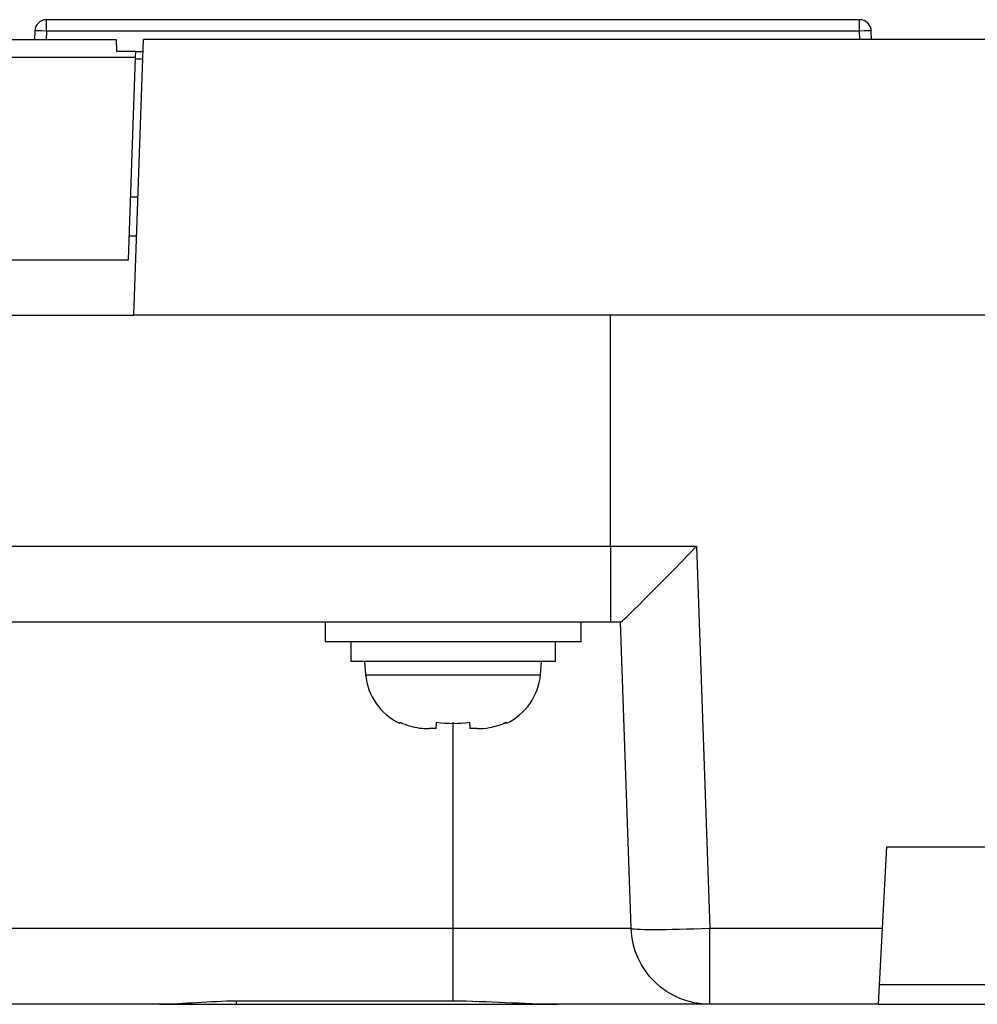
# Model space of a CAD drawing. Units: millimetres. Extents: x -389 to -11, y 10 to 576.
# Drawn here: x -346 to -321, y 243 to 268 of the extents above; entities that cross this region are included whole.
import ezdxf

# ---------------------------------------------------------------- set-up
doc = ezdxf.new("R2010")
doc.units = ezdxf.units.MM
doc.header["$LTSCALE"] = 2
doc.layers.get('0').update_dxf_attribs({"lineweight": 25})
doc.layers.add('4', color=4, linetype='Continuous', lineweight=15)

msp = doc.modelspace()

# ---------------------------------------------------------------- hatches: boundary and pattern name
at = {"layer": '4'}
h = msp.add_hatch(dxfattribs=at)
h.set_pattern_fill('_USER', color=256, scale=2, angle=135, pattern_type=0)
h.set_pattern_definition([(135, (-85, 30), (-1.414214, -1.414214), [])])
edge = h.paths.add_edge_path()
edge.add_spline(control_points=[(-264.79394, 249.91678), (-265.7094, 251.54223), (-269.46406, 254.7477), (-268.56964, 258.23487), (-267.66131, 259.91678)], knot_values=[10.24423477, 10.24423477, 10.24423477, 10.24423477, 16.24136166, 21.64336902, 21.64336902, 21.64336902, 21.64336902], degree=3, periodic=0)
edge.add_line((-267.66131, 259.91678), (-284.55768, 259.91678))
edge.add_line((-284.55768, 259.91678), (-284.55768, 249.91678))
edge.add_line((-284.55768, 249.91678), (-264.79394, 249.91678))
edge = h.paths.add_edge_path()
edge.add_line((-350.55768, 259.91678), (-370.51925, 259.91678))
edge.add_spline(control_points=[(-370.51925, 259.91678), (-371.42757, 258.23487), (-372.322, 254.7477), (-368.56733, 251.54223), (-367.65188, 249.91678)], knot_values=[10.24423477, 10.24423477, 10.24423477, 10.24423477, 15.64624213, 21.64336902, 21.64336902, 21.64336902, 21.64336902], degree=3, periodic=0)
edge.add_line((-367.65188, 249.91678), (-350.55768, 249.91678))
edge.add_line((-350.55768, 249.91678), (-350.55768, 259.91678))

# ---------------------------------------------------------------- linework, layer by layer
for p, q in [((-324.23469, 267.91678), (-344.88068, 267.91678)), ((-344.88068, 267.62725), (-344.88068, 267.91678)), ((-324.23469, 267.62725), (-324.23469, 267.91678)), ((-345.18049, 267.62725), (-345.18784, 267.41678)), ((-344.88068, 267.62725), (-344.88803, 267.41678)), ((-324.23469, 267.62725), (-344.88068, 267.62725)), ((-324.22734, 267.41678), (-324.23469, 267.62725)), ((-323.92753, 267.41678), (-323.93488, 267.62725)), ((-352.05768, 267.41678), (-343.11324, 267.41678)), ((-343.11324, 267.41678), (-343.10276, 267.11678)), ((-342.66245, 260.41678), (-342.418, 267.41678)), ((-292.69737, 267.41678), (-342.418, 267.41678)), ((-343.10276, 267.11678), (-342.62372, 267.11678)), ((-342.62372, 267.11678), (-342.62918, 266.96036)), ((-342.42919, 267.09678), (-342.62448, 267.09678)), ((-342.62918, 266.96036), (-352.05768, 266.96036)), ((-342.62918, 266.96036), (-342.8088, 261.81678)), ((-342.43546, 266.91678), (-342.63071, 266.91678)), ((-342.75303, 263.41678), (-342.55768, 263.41678)), ((-342.59258, 262.41739), (-342.78795, 262.41739)), ((-346.5088, 261.81678), (-342.8088, 261.81678)), ((-345.95292, 260.41678), (-342.66245, 260.41678)), ((-319.55768, 260.41678), (-342.66245, 260.41678)), ((-330.55768, 254.54699), (-330.55768, 260.4167)), ((-348.488, 254.54699), (-330.55768, 254.54699)), ((-330.55768, 254.54699), (-330.55768, 252.61678)), ((-330.55768, 254.54699), (-328.37631, 254.54699)), ((-328.37631, 254.54699), (-328.03758, 244.84699)), ((-330.55768, 252.61678), (-346.05501, 252.61678)), ((-337.80768, 252.61678), (-337.80768, 252.11678)), ((-331.30768, 252.11678), (-331.30768, 252.61678)), ((-330.30655, 252.61678), (-330.55768, 252.61678)), ((-330.03636, 244.84699), (-330.30768, 252.61678)), ((-334.55768, 252.11678), (-337.80768, 252.11678)), ((-337.15768, 252.11678), (-337.15768, 251.61678)), ((-331.30768, 252.11678), (-334.55768, 252.11678)), ((-331.95768, 251.61678), (-331.95768, 252.11678)), ((-334.55768, 251.61678), (-337.15768, 251.61678)), ((-336.80768, 251.61678), (-336.77875, 251.28605)), ((-331.95768, 251.61678), (-334.55768, 251.61678)), ((-332.33662, 251.28605), (-332.30768, 251.61678)), ((-336.77875, 251.28605), (-332.33662, 251.28605)), ((-334.55768, 244.84699), (-334.55768, 250.08019)), ((-334.98509, 249.91678), (-335.16288, 249.91678)), ((-333.95248, 249.91678), (-334.13028, 249.91678)), ((-323.54805, 246.91678), (-323.65653, 244.84699)), ((-323.54805, 246.91678), (-318.96732, 246.91678)), ((-346.23294, 244.84699), (-334.55768, 244.84699)), ((-334.55768, 242.99589), (-334.55768, 244.84699)), ((-334.55768, 244.84699), (-330.03636, 244.84699)), ((-328.03758, 242.91678), (-328.03758, 244.84699)), ((-328.03758, 244.84699), (-323.65653, 244.84699)), ((-323.65653, 244.84699), (-323.75768, 242.91678)), ((-323.73136, 243.41678), (-318.78389, 243.41678)), ((-341.97559, 242.91678), (-346.23294, 242.91678)), ((-342.00909, 242.91678), (-340.05768, 242.91678)), ((-340.05768, 242.91678), (-340.05768, 242.99589)), ((-334.55768, 242.99589), (-340.05768, 242.99589)), ((-340.05768, 242.91678), (-331.90495, 242.91678)), ((-328.03758, 242.91678), (-331.90536, 242.91678)), ((-323.75768, 242.91678), (-328.03758, 242.91678)), ((-323.75714, 242.91678), (-318.75722, 242.91678))]:
    msp.add_line(p, q)
for centre, radius, start, end in [((-344.88068, 267.61678), 0.3, 90, 178), ((-324.23469, 267.61678), 0.3, 2, 90), ((-335.28446, 251.41678), 1.5, 185, 245.199358), ((-333.83091, 251.41678), 1.5, 294.871025, 355)]:
    msp.add_arc(centre, radius, start, end)
at = {"extrusion": (0, 0, -1)}
msp.add_arc((328.03758, 244.91678), 2, 270, 358, dxfattribs=at)
for centre, major_axis, ratio, start_param, end_param in [((-344.88068, 267.61678), (0.29982, -0.01047), 0.034878, 1.5720143, 3.14159265), ((-324.23469, 267.61678), (-0.29982, -0.01047), 0.034878, 3.14159265, 4.71117101), ((-328.37631, 254.61678), (1.9311, 1.99972), 0.017444, 3.15843696, 4.6943267), ((-328.03758, 244.91678), (-1.99878, -0.0698), 0.034878, 0, 1.56957835)]:
    msp.add_ellipse(centre, major_axis=major_axis, ratio=ratio, start_param=start_param, end_param=end_param)
for points in [[(-335.90314, 250.04947), (-335.90314, 250.04942), (-335.90267, 250.05848), (-335.90171, 250.07665)], [(-334.97653, 250.08019), (-334.6973, 250.03892), (-334.41807, 250.03892), (-334.13884, 250.08019)], [(-333.21365, 250.07665), (-333.2127, 250.05848), (-333.21223, 250.04942), (-333.21223, 250.04947)], [(-340.05768, 242.99589), (-340.73926, 242.99589), (-341.40656, 242.91678), (-341.97559, 242.91678)], [(-331.90536, 242.91678), (-332.78975, 242.91678), (-333.67329, 242.99589), (-334.55768, 242.99589)]]:
    msp.add_open_spline(points, degree=3)
for points, knots in [([(-335.90171, 250.07665), (-335.74672, 250.00242), (-335.57729, 249.95391), (-335.32602, 249.9215), (-335.24435, 249.91678), (-335.16288, 249.91678)], [0, 0, 0, 0, 0.68010726, 0.68010726, 1, 1, 1, 1]), ([(-334.98509, 249.91678), (-334.98509, 249.91679), (-334.98469, 249.92452), (-334.98244, 249.96746), (-334.98001, 250.01374), (-334.97653, 250.08019)], [0, 0, 0, 0, 0.40987932, 0.40987932, 1, 1, 1, 1]), ([(-334.13884, 250.08019), (-334.1349, 250.00509), (-334.13233, 249.95591), (-334.13054, 249.92181), (-334.13028, 249.91677), (-334.13028, 249.91679)], [0, 0, 0, 0, 0.66836305, 0.66836305, 1, 1, 1, 1]), ([(-333.95248, 249.91678), (-333.84401, 249.91678), (-333.73503, 249.92527), (-333.48537, 249.96953), (-333.34448, 250.01399), (-333.21365, 250.07665)], [0, 0, 0, 0, 0.42762954, 0.42762954, 1, 1, 1, 1])]:
    msp.add_open_spline(points, degree=3, knots=knots)

doc.saveas('drawing.dxf')
